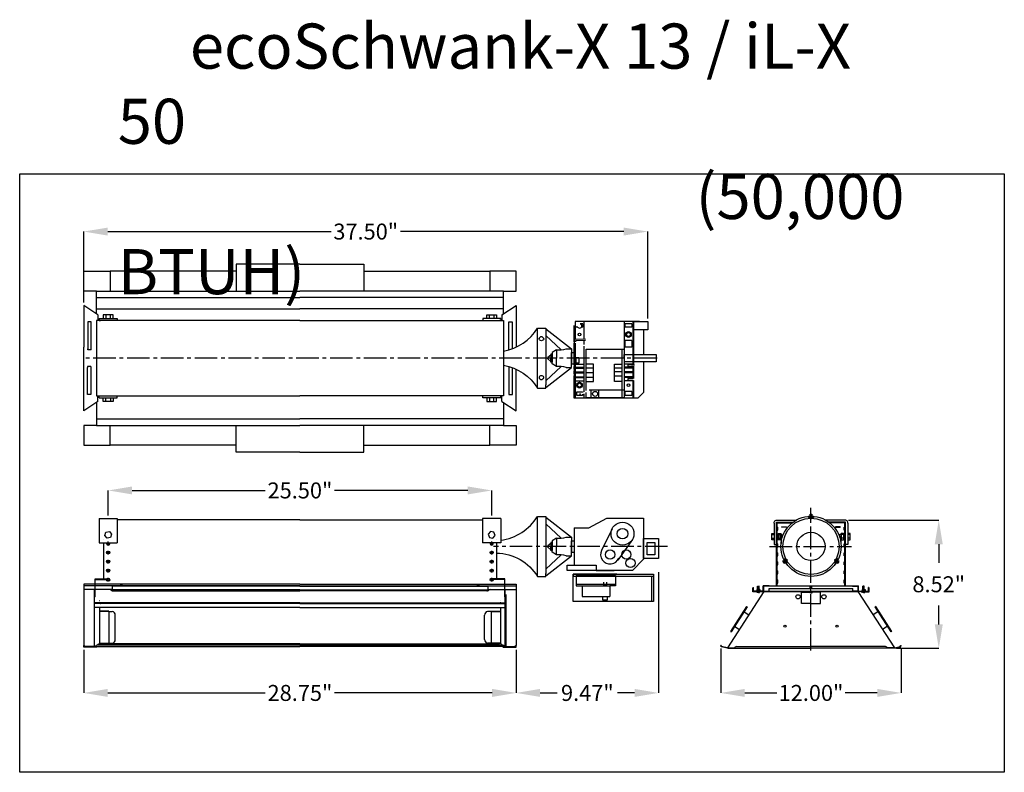
# Model space of a CAD drawing. Extents: x 44 to 614, y -279 to 226.
# Drawn here: x 241 to 306, y 156 to 206 of the extents above; entities that cross this region are included whole.
import ezdxf

# ---------------------------------------------------------------- set-up
doc = ezdxf.new("R2010")
doc.units = 0
doc.header["$LTSCALE"] = 2
doc.header["$MEASUREMENT"] = 0
doc.linetypes.add('CENTER2', pattern=[1.125, 0.75, -0.125, 0.125, -0.125])
doc.layers.get('0').update_dxf_attribs({"linetype": 'CONTINUOUS'})
doc.layers.get('DEFPOINTS').update_dxf_attribs({"linetype": 'CONTINUOUS'})
doc.layers.add('center line', color=4, linetype='CENTER2')
doc.layers.add('Dim', color=2, linetype='CONTINUOUS')
doc.styles.add('SLDTEXTSTYLE3', font='arial.ttf', dxfattribs={"width": 0.694444})
doc.styles.get("Standard").update_dxf_attribs({"font": 'arial.ttf', "height": 0.5})
doc.dimstyles.new('SLDDIMSTYLE5', dxfattribs={"dimtxt": 1.0625, "dimasz": 1.59375, "dimexe": 0, "dimexo": 0.1875, "dimgap": 0.875, "dimtad": 0, "dimtih": 1, "dimtoh": 1, "dimrnd": 1e-09, "dimzin": 0, "dimdsep": 46, "dimtxsty": 'SLDTEXTSTYLE3', "dimcen": 0.09, "dimadec": 0, "dimazin": 0, "dimtfac": 0.1, "dimtofl": 0, "dimtmove": 0, "dimatfit": 3, "dimfxl": 1, "dimfrac": 2, "dimtolj": 1, "dimtzin": 0, "dimarcsym": 0})

# ---------------------------------------------------------------- blocks, each defined once
blk = doc.blocks.new('*D16')
at = {"layer": 'DEFPOINTS', "color": 0, "linetype": 'Continuous', "transparency": 16777216}
for p in [(283.449, 169.038), (273.979, 163.867), (283.449, 160.814)]:
    blk.add_point(p, dxfattribs=at)
at = {"layer": 'Dim', "color": 0, "linetype": 'Continuous', "lineweight": -2, "transparency": 16777216}
for p, q in [((283.449, 168.85), (283.449, 160.814)), ((273.979, 163.68), (273.979, 160.814)), ((275.572, 160.814), (276.698, 160.814)), ((281.855, 160.814), (280.729, 160.814))]:
    blk.add_line(p, q, dxfattribs=at)
at = {"layer": 'Dim', "color": 0, "linetype": 'Continuous', "transparency": 16777216}
for points in [[(275.572, 161.08), (275.572, 160.549), (273.979, 160.814)], [(281.855, 161.08), (281.855, 160.549), (283.449, 160.814)]]:
    blk.add_solid(points, dxfattribs=at)
at = {"layer": 'Dim', "color": 0, "linetype": 'Continuous', "transparency": 16777216, "insert": (278.714, 160.814), "char_height": 1.0625, "attachment_point": 5, "style": 'SLDTEXTSTYLE3'}
blk.add_mtext('\\A1;9.47"', dxfattribs=at)
blk = doc.blocks.new('*D17')
at = {"layer": 'DEFPOINTS', "color": 0, "linetype": 'Continuous', "transparency": 16777216}
for p in [(245.229, 191.507), (245.229, 186.596), (282.729, 185.529)]:
    blk.add_point(p, dxfattribs=at)
at = {"layer": 'Dim', "color": 0, "linetype": 'Continuous', "lineweight": -2, "transparency": 16777216}
for p, q in [((245.229, 186.783), (245.229, 191.507)), ((246.822, 191.507), (261.677, 191.507)), ((281.135, 191.507), (266.28, 191.507)), ((282.729, 185.716), (282.729, 191.507))]:
    blk.add_line(p, q, dxfattribs=at)
at = {"layer": 'Dim', "color": 0, "linetype": 'Continuous', "transparency": 16777216}
for points in [[(246.822, 191.772), (246.822, 191.241), (245.229, 191.507)], [(281.135, 191.772), (281.135, 191.241), (282.729, 191.507)]]:
    blk.add_solid(points, dxfattribs=at)
at = {"layer": 'Dim', "color": 0, "linetype": 'Continuous', "transparency": 16777216, "insert": (263.979, 191.507), "char_height": 1.0625, "attachment_point": 5, "style": 'SLDTEXTSTYLE3'}
blk.add_mtext('\\A1;37.50"', dxfattribs=at)
blk = doc.blocks.new('*D14')
at = {"layer": 'DEFPOINTS', "color": 0, "linetype": 'Continuous', "transparency": 16777216}
for p in [(295.903, 172.304), (299.085, 163.782), (302.081, 163.782)]:
    blk.add_point(p, dxfattribs=at)
at = {"layer": 'Dim', "color": 0, "linetype": 'Continuous', "lineweight": -2, "transparency": 16777216}
for p, q in [((296.09, 172.304), (302.081, 172.304)), ((302.081, 170.71), (302.081, 169.46)), ((302.081, 165.376), (302.081, 166.625)), ((299.272, 163.782), (302.081, 163.782))]:
    blk.add_line(p, q, dxfattribs=at)
at = {"layer": 'Dim', "color": 0, "linetype": 'Continuous', "transparency": 16777216}
for points in [[(301.815, 170.71), (302.347, 170.71), (302.081, 172.304)], [(301.815, 165.376), (302.347, 165.376), (302.081, 163.782)]]:
    blk.add_solid(points, dxfattribs=at)
at = {"layer": 'Dim', "color": 0, "linetype": 'Continuous', "transparency": 16777216, "insert": (302.081, 168.043), "char_height": 1.0625, "attachment_point": 5, "style": 'SLDTEXTSTYLE3'}
blk.add_mtext('\\A1;8.52"', dxfattribs=at)
blk = doc.blocks.new('*D15')
at = {"layer": 'DEFPOINTS', "color": 0, "linetype": 'Continuous', "transparency": 16777216}
for p in [(287.585, 163.968), (299.585, 163.968), (299.585, 160.814)]:
    blk.add_point(p, dxfattribs=at)
at = {"layer": 'Dim', "color": 0, "linetype": 'Continuous', "lineweight": -2, "transparency": 16777216}
for p, q in [((287.585, 163.78), (287.585, 160.814)), ((299.585, 163.78), (299.585, 160.814)), ((289.179, 160.814), (291.318, 160.814)), ((297.991, 160.814), (295.852, 160.814))]:
    blk.add_line(p, q, dxfattribs=at)
at = {"layer": 'Dim', "color": 0, "linetype": 'Continuous', "transparency": 16777216}
for points in [[(289.179, 161.08), (289.179, 160.549), (287.585, 160.814)], [(297.991, 161.08), (297.991, 160.549), (299.585, 160.814)]]:
    blk.add_solid(points, dxfattribs=at)
at = {"layer": 'Dim', "color": 0, "linetype": 'Continuous', "transparency": 16777216, "insert": (293.585, 160.814), "char_height": 1.0625, "attachment_point": 5, "style": 'SLDTEXTSTYLE3'}
blk.add_mtext('\\A1;12.00"', dxfattribs=at)
blk = doc.blocks.new('*D20')
at = {"layer": 'DEFPOINTS', "color": 0, "linetype": 'Continuous', "transparency": 16777216}
for p in [(272.354, 174.285), (246.854, 172.424), (272.354, 172.424)]:
    blk.add_point(p, dxfattribs=at)
at = {"layer": 'Dim', "color": 0, "linetype": 'Continuous', "lineweight": -2, "transparency": 16777216}
for p, q in [((246.854, 172.611), (246.854, 174.285)), ((248.447, 174.285), (257.295, 174.285)), ((270.76, 174.285), (261.912, 174.285)), ((272.354, 172.611), (272.354, 174.285))]:
    blk.add_line(p, q, dxfattribs=at)
at = {"layer": 'Dim', "color": 0, "linetype": 'Continuous', "transparency": 16777216}
for points in [[(248.447, 174.55), (248.447, 174.019), (246.854, 174.285)], [(270.76, 174.55), (270.76, 174.019), (272.354, 174.285)]]:
    blk.add_solid(points, dxfattribs=at)
at = {"layer": 'Dim', "color": 0, "linetype": 'Continuous', "transparency": 16777216, "insert": (259.604, 174.285), "char_height": 1.0625, "attachment_point": 5, "style": 'SLDTEXTSTYLE3'}
blk.add_mtext('\\A1;25.50"', dxfattribs=at)
blk = doc.blocks.new('*D21')
at = {"layer": 'DEFPOINTS', "color": 0, "linetype": 'Continuous', "transparency": 16777216}
for p in [(245.229, 163.867), (273.979, 163.867), (245.229, 160.814)]:
    blk.add_point(p, dxfattribs=at)
at = {"layer": 'Dim', "color": 0, "linetype": 'Continuous', "lineweight": -2, "transparency": 16777216}
for p, q in [((245.229, 163.68), (245.229, 160.814)), ((273.979, 163.68), (273.979, 160.814)), ((246.822, 160.814), (257.295, 160.814)), ((272.385, 160.814), (261.912, 160.814))]:
    blk.add_line(p, q, dxfattribs=at)
at = {"layer": 'Dim', "color": 0, "linetype": 'Continuous', "transparency": 16777216}
for points in [[(246.822, 161.08), (246.822, 160.549), (245.229, 160.814)], [(272.385, 161.08), (272.385, 160.549), (273.979, 160.814)]]:
    blk.add_solid(points, dxfattribs=at)
at = {"layer": 'Dim', "color": 0, "linetype": 'Continuous', "transparency": 16777216, "insert": (259.604, 160.814), "char_height": 1.0625, "attachment_point": 5, "style": 'SLDTEXTSTYLE3'}
blk.add_mtext('\\A1;28.75"', dxfattribs=at)

msp = doc.modelspace()

# ---------------------------------------------------------------- linework, layer by layer
for p, q in [((282.18, 185.529), (277.91, 185.529)), ((277.91, 185.529), (277.91, 184.336)), ((278.413, 185.372), (278.233, 185.372)), ((278.233, 185.372), (278.273, 185.353)), ((278.413, 185.372), (278.413, 185.137)), ((278.471, 185.529), (278.471, 184.351)), ((281.169, 185.529), (281.169, 180.416)), ((281.668, 185.372), (281.2, 185.372)), ((281.2, 185.372), (281.2, 185.137)), ((281.668, 185.372), (281.668, 185.137)), ((281.73, 185.529), (281.73, 182.646)), ((281.793, 185.529), (281.793, 182.642)), ((277.847, 184.172), (277.847, 185.251)), ((277.945, 185.199), (277.945, 185.137)), ((277.945, 185.199), (278.15, 185.1)), ((278.074, 185.137), (277.945, 185.137)), ((278.413, 185.137), (278.321, 185.137)), ((281.668, 185.137), (281.2, 185.137)), ((281.45, 184.837), (281.294, 184.748)), ((281.294, 184.748), (281.294, 184.568)), ((281.605, 184.748), (281.45, 184.837)), ((281.605, 184.568), (281.605, 184.748)), ((282.447, 184.961), (282.447, 183.334)), ((277.847, 182.642), (277.847, 184.082)), ((277.91, 184.074), (277.91, 182.646)), ((278.602, 184.355), (277.912, 184.336)), ((278.602, 184.261), (277.916, 184.243)), ((277.916, 184.243), (277.916, 184.164)), ((278.471, 184.258), (278.471, 183.995)), ((281.668, 184.253), (281.2, 184.253)), ((281.2, 184.253), (281.2, 183.807)), ((281.294, 184.568), (281.45, 184.478)), ((281.45, 184.478), (281.605, 184.568)), ((281.668, 184.253), (281.668, 183.807)), ((278.471, 183.887), (278.471, 180.834)), ((278.627, 180.929), (278.627, 183.692)), ((278.627, 183.692), (278.76, 183.692)), ((278.76, 183.692), (281.12, 183.692)), ((281.013, 183.692), (281.013, 180.451)), ((281.668, 183.807), (281.2, 183.807)), ((277.91, 182.695), (278.471, 182.695)), ((277.972, 182.757), (277.972, 183.131)), ((277.972, 183.131), (278.159, 183.131)), ((278.159, 182.757), (277.972, 182.757)), ((278.159, 183.131), (278.159, 182.757)), ((279.126, 182.695), (278.627, 182.695)), ((279.126, 181.542), (279.126, 182.695)), ((280.514, 181.542), (280.514, 182.695)), ((280.514, 182.695), (281.013, 182.695)), ((281.73, 182.695), (281.169, 182.695)), ((282.447, 182.834), (282.447, 180.791)), ((277.847, 182.354), (277.847, 182.524)), ((277.847, 182.038), (277.847, 182.232)), ((277.91, 182.646), (277.91, 180.416)), ((277.91, 182.477), (278.471, 182.477)), ((277.91, 182.414), (278.471, 182.414)), ((277.91, 182.165), (278.471, 182.165)), ((277.91, 182.103), (278.471, 182.103)), ((278.627, 182.445), (279.126, 182.445)), ((278.627, 182.134), (279.126, 182.134)), ((281.013, 182.414), (280.514, 182.414)), ((281.013, 182.165), (280.514, 182.165)), ((281.73, 182.477), (281.169, 182.477)), ((281.73, 182.414), (281.169, 182.414)), ((281.73, 182.165), (281.169, 182.165)), ((281.73, 182.103), (281.169, 182.103)), ((281.465, 182.653), (281.545, 182.653)), ((281.465, 182.535), (281.544, 182.535)), ((281.544, 182.535), (281.654, 182.533)), ((281.545, 182.653), (281.659, 182.651)), ((281.654, 182.533), (281.837, 182.521)), ((281.659, 182.651), (281.853, 182.638)), ((281.73, 182.528), (281.73, 181.74)), ((281.793, 182.524), (281.793, 181.731)), ((277.847, 180.416), (277.847, 181.918)), ((277.91, 181.853), (278.471, 181.853)), ((277.91, 181.791), (278.471, 181.791)), ((277.91, 181.573), (278.471, 181.573)), ((278.19, 181.471), (278.034, 181.381)), ((278.034, 181.381), (278.034, 181.201)), ((278.346, 181.381), (278.19, 181.471)), ((278.346, 181.201), (278.346, 181.381)), ((278.627, 181.822), (279.126, 181.822)), ((278.627, 181.542), (279.126, 181.542)), ((281.013, 181.885), (280.514, 181.885)), ((281.013, 181.542), (280.514, 181.542)), ((281.73, 181.853), (281.169, 181.853)), ((281.73, 181.791), (281.169, 181.791)), ((281.73, 181.573), (281.169, 181.573)), ((281.465, 181.75), (281.579, 181.75)), ((281.465, 181.632), (281.575, 181.632)), ((281.575, 181.632), (281.746, 181.621)), ((281.579, 181.75), (281.765, 181.738)), ((281.73, 181.622), (281.73, 180.416)), ((281.793, 181.609), (281.793, 180.416)), ((278.023, 180.598), (278.023, 180.85)), ((278.023, 180.85), (278.388, 180.85)), ((278.034, 181.201), (278.19, 181.111)), ((278.19, 181.111), (278.346, 181.201)), ((278.388, 180.85), (278.388, 180.792)), ((278.471, 180.722), (278.471, 180.416)), ((278.657, 180.95), (278.627, 180.95)), ((278.627, 180.451), (278.627, 180.808)), ((281.12, 180.95), (278.825, 180.95)), ((278.976, 180.451), (278.976, 180.95)), ((279.48, 180.451), (279.48, 180.95)), ((281.668, 180.865), (281.2, 180.865)), ((281.2, 180.865), (281.2, 180.601)), ((281.668, 180.865), (281.668, 180.601)), ((282.447, 180.791), (282.073, 180.416)), ((278.388, 180.598), (278.023, 180.598)), ((278.388, 180.684), (278.388, 180.598)), ((281.12, 180.451), (278.627, 180.451)), ((281.668, 180.601), (281.2, 180.601))]:
    msp.add_line(p, q)
at = {"linetype": 'Continuous'}
for p, q in [((275.401, 181.081), (275.401, 185.087)), ((275.401, 185.087), (275.947, 185.087)), ((275.947, 185.087), (275.947, 184.867)), ((275.947, 185.043), (277.661, 183.7)), ((275.947, 184.867), (275.947, 181.3)), ((275.947, 184.591), (276.982, 183.643)), ((277.847, 184.322), (277.847, 181.845)), ((276.661, 183.643), (276.366, 183.454)), ((276.366, 183.454), (276.366, 183.084)), ((276.661, 183.643), (276.661, 183.084)), ((277.297, 183.7), (277.661, 183.7)), ((277.661, 183.7), (277.661, 183.084)), ((277.661, 183.55), (277.661, 183.084)), ((276.366, 182.713), (276.366, 183.084)), ((276.661, 182.524), (276.366, 182.713)), ((276.661, 182.524), (276.661, 183.084)), ((277.661, 182.617), (277.661, 183.084)), ((277.661, 182.467), (277.661, 183.084)), ((275.947, 181.577), (276.982, 182.524)), ((275.947, 181.125), (277.661, 182.467)), ((277.297, 182.467), (277.661, 182.467)), ((275.401, 181.081), (275.947, 181.081)), ((275.947, 181.081), (275.947, 181.3)), ((246.253, 172.424), (247.454, 172.424)), ((246.253, 172.424), (246.253, 170.799)), ((247.454, 172.424), (247.454, 170.799)), ((272.954, 172.424), (271.753, 172.424)), ((271.753, 172.424), (271.753, 170.799)), ((272.954, 172.424), (272.954, 170.799)), ((275.401, 168.551), (275.401, 172.557)), ((275.401, 172.557), (275.947, 172.557)), ((275.947, 172.557), (275.947, 172.337)), ((275.947, 172.512), (277.661, 171.17)), ((275.947, 172.337), (275.947, 168.77)), ((293.423, 172.55), (293.423, 172.501)), ((293.423, 172.501), (293.455, 172.501)), ((293.423, 172.501), (293.423, 172.483)), ((293.423, 172.483), (293.506, 172.483)), ((293.535, 172.659), (293.487, 172.659)), ((293.487, 172.659), (293.487, 172.652)), ((293.487, 172.652), (293.684, 172.652)), ((293.487, 172.55), (293.487, 172.501)), ((293.635, 172.659), (293.535, 172.659)), ((293.535, 172.564), (293.535, 172.652)), ((293.635, 172.644), (293.535, 172.622)), ((293.635, 172.615), (293.535, 172.593)), ((293.635, 172.586), (293.535, 172.564)), ((293.535, 172.545), (293.535, 172.555)), ((293.602, 172.52), (293.539, 172.507)), ((293.624, 172.467), (293.55, 172.451)), ((293.615, 172.436), (293.559, 172.424)), ((293.568, 172.484), (293.565, 172.483)), ((293.602, 172.404), (293.572, 172.397)), ((293.581, 172.693), (293.582, 172.69)), ((293.582, 172.69), (293.588, 172.69)), ((293.629, 172.555), (293.583, 172.545)), ((293.589, 172.693), (293.588, 172.69)), ((293.635, 172.659), (293.684, 172.659)), ((293.635, 172.564), (293.635, 172.652)), ((293.635, 172.545), (293.635, 172.555)), ((293.664, 172.483), (293.747, 172.483)), ((293.683, 172.55), (293.683, 172.501)), ((293.684, 172.659), (293.684, 172.652)), ((293.715, 172.501), (293.747, 172.501)), ((293.747, 172.55), (293.747, 172.501)), ((293.747, 172.501), (293.747, 172.483)), ((275.947, 172.061), (276.982, 171.113)), ((277.847, 171.792), (277.847, 169.315)), ((277.847, 171.792), (278.81, 171.792)), ((291.142, 172.101), (291.142, 170.679)), ((291.287, 167.933), (291.287, 172.183)), ((291.287, 172.183), (292.409, 172.183)), ((291.287, 170.679), (291.287, 172.158)), ((291.312, 167.908), (291.312, 172.158)), ((291.312, 172.158), (292.376, 172.158)), ((291.312, 172.133), (292.343, 172.133)), ((291.337, 167.933), (291.337, 172.158)), ((291.337, 171.837), (291.376, 171.837)), ((291.337, 171.837), (291.337, 171.633)), ((291.337, 171.633), (291.376, 171.633)), ((291.352, 172.133), (291.352, 172.094)), ((291.376, 171.633), (291.376, 171.837)), ((291.634, 171.87), (291.634, 171.831)), ((291.634, 171.87), (291.837, 171.87)), ((291.837, 171.831), (291.634, 171.831)), ((291.751, 171.87), (291.751, 171.831)), ((291.751, 171.87), (291.954, 171.87)), ((291.954, 171.831), (291.751, 171.831)), ((291.954, 171.87), (291.954, 171.831)), ((295.883, 172.183), (294.761, 172.183)), ((295.858, 172.158), (294.794, 172.158)), ((295.858, 172.133), (294.827, 172.133)), ((295.216, 171.87), (295.216, 171.831)), ((295.419, 171.87), (295.216, 171.87)), ((295.216, 171.831), (295.419, 171.831)), ((295.536, 171.87), (295.333, 171.87)), ((295.333, 171.831), (295.536, 171.831)), ((295.419, 171.87), (295.419, 171.831)), ((295.536, 171.87), (295.536, 171.831)), ((295.833, 171.837), (295.794, 171.837)), ((295.794, 171.633), (295.794, 171.837)), ((295.833, 171.633), (295.794, 171.633)), ((295.818, 172.133), (295.818, 172.094)), ((295.833, 167.933), (295.833, 172.158)), ((295.833, 171.837), (295.833, 171.633)), ((295.858, 167.908), (295.858, 172.158)), ((295.883, 167.933), (295.883, 172.183)), ((295.883, 170.679), (295.883, 172.158)), ((296.028, 172.101), (296.028, 170.679)), ((276.661, 171.113), (276.366, 170.924)), ((276.366, 170.924), (276.366, 170.554)), ((276.661, 171.113), (276.661, 170.554)), ((277.297, 171.17), (277.661, 171.17)), ((277.661, 171.17), (277.661, 170.554)), ((277.661, 171.02), (277.661, 170.554)), ((290.973, 171.002), (290.973, 171.418)), ((290.973, 171.418), (291.142, 171.418)), ((290.973, 171.349), (291.142, 171.349)), ((290.973, 171.121), (291.142, 171.121)), ((291.142, 171.002), (290.973, 171.002)), ((291.337, 171.409), (291.399, 171.409)), ((291.399, 171.21), (291.337, 171.21)), ((291.337, 171.012), (291.399, 171.012)), ((291.338, 171.323), (291.338, 171.097)), ((291.399, 171.409), (291.417, 171.418)), ((291.399, 171.409), (291.399, 171.012)), ((291.399, 171.012), (291.399, 171.409)), ((291.399, 171.34), (291.417, 171.349)), ((291.399, 171.128), (291.415, 171.121)), ((291.399, 171.012), (291.418, 171.002)), ((291.415, 171.121), (291.568, 171.121)), ((291.417, 171.418), (291.568, 171.418)), ((291.417, 171.418), (291.418, 171.002)), ((291.417, 171.349), (291.568, 171.349)), ((291.568, 171.002), (291.418, 171.002)), ((291.568, 171.349), (291.568, 171.418)), ((291.568, 171.418), (291.598, 171.402)), ((291.568, 171.121), (291.568, 171.349)), ((291.568, 171.121), (291.568, 171.002)), ((291.568, 171.002), (291.598, 171.018)), ((291.598, 171.139), (291.598, 170.755)), ((291.598, 171.06), (291.647, 171.06)), ((295.572, 171.06), (295.523, 171.06)), ((295.602, 171.418), (295.572, 171.402)), ((295.572, 171.139), (295.572, 170.755)), ((295.602, 171.002), (295.572, 171.018)), ((295.753, 171.418), (295.602, 171.418)), ((295.602, 171.349), (295.602, 171.418)), ((295.753, 171.349), (295.602, 171.349)), ((295.602, 171.121), (295.602, 171.349)), ((295.755, 171.121), (295.602, 171.121)), ((295.602, 171.121), (295.602, 171.002)), ((295.602, 171.002), (295.752, 171.002)), ((295.753, 171.418), (295.752, 171.002)), ((295.771, 171.012), (295.752, 171.002)), ((295.771, 171.409), (295.753, 171.418)), ((295.771, 171.34), (295.753, 171.349)), ((295.771, 171.128), (295.755, 171.121)), ((295.833, 171.409), (295.771, 171.409)), ((295.771, 171.409), (295.771, 171.012)), ((295.771, 171.012), (295.771, 171.409)), ((295.771, 171.21), (295.833, 171.21)), ((295.833, 171.012), (295.771, 171.012)), ((295.832, 171.323), (295.832, 171.097)), ((296.197, 171.418), (296.028, 171.418)), ((296.197, 171.349), (296.028, 171.349)), ((296.197, 171.121), (296.028, 171.121)), ((296.028, 171.002), (296.197, 171.002)), ((296.197, 171.002), (296.197, 171.418)), ((246.253, 170.799), (247.454, 170.799)), ((246.537, 170.799), (246.537, 168.405)), ((272.954, 170.799), (271.753, 170.799)), ((272.67, 170.799), (272.67, 168.405)), ((276.366, 170.183), (276.366, 170.554)), ((276.661, 169.994), (276.661, 170.554)), ((277.661, 170.087), (277.661, 170.554)), ((277.661, 169.937), (277.661, 170.554)), ((291.142, 170.679), (291.287, 170.679)), ((291.337, 170.735), (291.376, 170.735)), ((291.337, 170.735), (291.337, 170.532)), ((291.337, 170.532), (291.376, 170.532)), ((291.376, 170.532), (291.376, 170.735)), ((291.598, 170.834), (291.603, 170.834)), ((295.572, 170.834), (295.567, 170.834)), ((295.794, 170.532), (295.794, 170.735)), ((295.833, 170.532), (295.794, 170.532)), ((295.833, 170.735), (295.833, 170.532)), ((296.028, 170.679), (295.883, 170.679)), ((275.947, 169.047), (276.982, 169.994)), ((275.947, 168.595), (277.661, 169.937)), ((276.661, 169.994), (276.366, 170.183)), ((277.297, 169.937), (277.661, 169.937)), ((291.337, 170.133), (291.376, 170.133)), ((291.337, 170.133), (291.337, 169.93)), ((291.337, 169.93), (291.376, 169.93)), ((291.376, 169.93), (291.376, 170.133)), ((291.722, 169.604), (291.728, 169.608)), ((291.746, 169.562), (291.722, 169.604)), ((291.827, 169.438), (291.728, 169.608)), ((291.829, 169.61), (291.753, 169.566)), ((291.76, 169.569), (291.829, 169.493)), ((291.785, 169.713), (291.828, 169.738)), ((291.785, 169.584), (291.854, 169.508)), ((291.81, 169.599), (291.879, 169.523)), ((291.817, 169.658), (291.86, 169.683)), ((291.828, 169.738), (291.843, 169.746)), ((291.844, 169.71), (291.828, 169.738)), ((291.846, 169.619), (291.837, 169.614)), ((291.84, 169.608), (291.871, 169.574)), ((291.884, 169.675), (291.843, 169.746)), ((291.883, 169.602), (291.927, 169.555)), ((291.918, 169.649), (291.97, 169.592)), ((291.932, 169.591), (291.934, 169.589)), ((291.95, 169.656), (291.988, 169.614)), ((291.984, 169.661), (292.005, 169.638)), ((295.169, 169.632), (295.178, 169.661)), ((295.19, 169.604), (295.207, 169.658)), ((295.212, 169.581), (295.235, 169.653)), ((295.255, 169.621), (295.256, 169.624)), ((295.27, 169.573), (295.289, 169.635)), ((295.327, 169.746), (295.285, 169.675)), ((295.287, 169.532), (295.301, 169.577)), ((295.353, 169.658), (295.31, 169.683)), ((295.31, 169.512), (295.341, 169.609)), ((295.324, 169.619), (295.333, 169.614)), ((295.342, 169.738), (295.326, 169.71)), ((295.342, 169.738), (295.327, 169.746)), ((295.335, 169.497), (295.366, 169.595)), ((295.341, 169.61), (295.417, 169.566)), ((295.385, 169.713), (295.342, 169.738)), ((295.441, 169.607), (295.342, 169.436)), ((295.36, 169.483), (295.391, 169.58)), ((295.424, 169.562), (295.447, 169.603)), ((295.447, 169.603), (295.441, 169.607)), ((295.833, 170.133), (295.794, 170.133)), ((295.794, 169.93), (295.794, 170.133)), ((295.833, 169.93), (295.794, 169.93)), ((295.833, 170.133), (295.833, 169.93)), ((277.847, 169.315), (279.301, 169.315)), ((279.301, 169.315), (279.301, 168.954)), ((279.301, 168.954), (280.492, 168.954)), ((291.337, 169.532), (291.376, 169.532)), ((291.337, 169.532), (291.337, 169.328)), ((291.337, 169.328), (291.376, 169.328)), ((291.337, 168.93), (291.376, 168.93)), ((291.337, 168.93), (291.337, 168.727)), ((291.376, 169.328), (291.376, 169.532)), ((291.376, 168.727), (291.376, 168.93)), ((291.74, 169.505), (291.743, 169.506)), ((291.747, 169.5), (291.743, 169.506)), ((291.744, 169.498), (291.747, 169.5)), ((291.746, 169.562), (291.797, 169.475)), ((291.797, 169.475), (291.82, 169.434)), ((291.879, 169.523), (291.803, 169.479)), ((291.82, 169.434), (291.827, 169.438)), ((291.896, 169.532), (291.887, 169.527)), ((291.915, 169.488), (291.958, 169.513)), ((291.947, 169.433), (291.99, 169.458)), ((292.005, 169.466), (291.964, 169.538)), ((291.99, 169.458), (291.974, 169.485)), ((291.99, 169.458), (292.005, 169.466)), ((295.206, 169.538), (295.165, 169.466)), ((295.18, 169.458), (295.165, 169.466)), ((295.196, 169.485), (295.18, 169.458)), ((295.223, 169.433), (295.18, 169.458)), ((295.255, 169.488), (295.212, 169.513)), ((295.274, 169.532), (295.283, 169.527)), ((295.291, 169.523), (295.367, 169.479)), ((295.349, 169.432), (295.342, 169.436)), ((295.373, 169.475), (295.349, 169.432)), ((295.373, 169.475), (295.424, 169.562)), ((295.426, 169.506), (295.423, 169.5)), ((295.426, 169.498), (295.423, 169.5)), ((295.43, 169.505), (295.426, 169.506)), ((295.833, 169.532), (295.794, 169.532)), ((295.794, 169.328), (295.794, 169.532)), ((295.833, 169.328), (295.794, 169.328)), ((295.833, 168.93), (295.794, 168.93)), ((295.794, 168.727), (295.794, 168.93)), ((295.833, 169.532), (295.833, 169.328)), ((295.833, 168.93), (295.833, 168.727)), ((245.987, 167.209), (245.987, 168.405)), ((245.987, 168.405), (246.743, 168.405)), ((245.987, 168.367), (246.743, 168.367)), ((246.551, 168.405), (246.551, 168.367)), ((273.221, 168.405), (272.464, 168.405)), ((273.221, 168.367), (272.464, 168.367)), ((272.656, 168.405), (272.656, 168.367)), ((273.221, 167.209), (273.221, 168.405)), ((275.401, 168.551), (275.947, 168.551)), ((275.947, 168.551), (275.947, 168.77)), ((280.673, 168.716), (277.776, 168.716)), ((280.596, 168.616), (277.981, 168.616)), ((277.981, 168.616), (277.981, 167.95)), ((280.596, 168.616), (280.596, 167.95)), ((291.337, 168.727), (291.376, 168.727)), ((291.337, 168.328), (291.376, 168.328)), ((291.337, 168.328), (291.337, 168.125)), ((291.376, 168.125), (291.376, 168.328)), ((295.833, 168.727), (295.794, 168.727)), ((295.833, 168.328), (295.794, 168.328)), ((295.794, 168.125), (295.794, 168.328)), ((295.833, 168.328), (295.833, 168.125)), ((259.604, 168.054), (245.229, 168.054)), ((259.604, 167.944), (245.229, 167.944)), ((247.116, 167.691), (245.229, 167.692)), ((245.949, 163.903), (245.949, 167.691)), ((247.116, 167.919), (247.116, 167.664)), ((259.604, 167.919), (247.116, 167.919)), ((259.604, 167.664), (247.116, 167.664)), ((247.181, 167.611), (259.604, 167.611)), ((247.642, 167.664), (247.652, 167.656)), ((247.652, 167.656), (247.829, 167.656)), ((247.664, 167.618), (247.664, 167.656)), ((247.741, 167.618), (247.664, 167.618)), ((247.789, 168.038), (247.692, 168.024)), ((247.692, 168.038), (247.789, 168.038)), ((247.692, 167.944), (247.692, 168.038)), ((247.789, 167.988), (247.692, 167.974)), ((247.692, 167.944), (247.789, 167.944)), ((247.741, 167.656), (247.741, 167.618)), ((247.741, 167.618), (247.817, 167.618)), ((247.789, 167.944), (247.789, 168.038)), ((247.817, 167.618), (247.817, 167.656)), ((247.839, 167.664), (247.829, 167.656)), ((259.604, 168.054), (273.979, 168.054)), ((259.604, 167.944), (273.979, 167.944)), ((259.604, 167.919), (272.092, 167.919)), ((259.604, 167.664), (272.092, 167.664)), ((272.026, 167.611), (259.604, 167.611)), ((271.368, 167.664), (271.378, 167.656)), ((271.555, 167.656), (271.378, 167.656)), ((271.39, 167.618), (271.39, 167.656)), ((271.467, 167.618), (271.39, 167.618)), ((271.418, 168.038), (271.515, 168.024)), ((271.515, 168.038), (271.418, 168.038)), ((271.418, 167.944), (271.418, 168.038)), ((271.418, 167.988), (271.515, 167.974)), ((271.515, 167.944), (271.418, 167.944)), ((271.467, 167.656), (271.467, 167.618)), ((271.467, 167.618), (271.543, 167.618)), ((271.515, 167.944), (271.515, 168.038)), ((271.543, 167.618), (271.543, 167.656)), ((271.565, 167.664), (271.555, 167.656)), ((272.092, 167.919), (272.092, 167.664)), ((272.092, 167.691), (273.979, 167.692)), ((273.258, 163.903), (273.258, 167.691)), ((277.981, 167.95), (278.366, 167.95)), ((278.366, 167.95), (278.366, 167.233)), ((279.791, 168.182), (279.791, 167.983)), ((279.791, 167.983), (279.987, 167.983)), ((279.987, 168.182), (279.987, 167.983)), ((280.211, 167.95), (280.211, 167.233)), ((280.596, 167.95), (280.211, 167.95)), ((289.71, 167.544), (289.71, 167.799)), ((289.71, 167.799), (289.735, 167.799)), ((289.735, 167.569), (289.735, 167.824)), ((289.735, 167.824), (289.76, 167.824)), ((289.76, 167.594), (289.76, 167.824)), ((289.989, 167.64), (289.978, 167.626)), ((290.186, 167.703), (289.989, 167.703)), ((289.989, 167.703), (289.989, 167.64)), ((289.989, 167.64), (290.186, 167.64)), ((289.999, 167.64), (289.999, 167.594)), ((290.028, 167.64), (290.021, 167.626)), ((290.136, 167.918), (290.039, 167.904)), ((290.039, 167.918), (290.136, 167.918)), ((290.039, 167.703), (290.039, 167.918)), ((290.136, 167.867), (290.039, 167.853)), ((290.136, 167.817), (290.039, 167.803)), ((290.136, 167.766), (290.039, 167.752)), ((290.136, 167.716), (290.045, 167.703)), ((290.048, 167.703), (290.048, 167.64)), ((290.059, 167.64), (290.056, 167.626)), ((290.088, 167.64), (290.088, 167.626)), ((290.116, 167.64), (290.119, 167.626)), ((290.136, 167.703), (290.136, 167.918)), ((290.147, 167.64), (290.154, 167.626)), ((290.162, 167.703), (290.162, 167.64)), ((290.176, 167.64), (290.176, 167.594)), ((290.186, 167.703), (290.186, 167.64)), ((290.186, 167.64), (290.198, 167.626)), ((290.802, 167.933), (290.415, 167.933)), ((290.415, 167.594), (290.415, 167.933)), ((290.44, 167.571), (290.44, 167.908)), ((290.827, 167.908), (290.44, 167.908)), ((290.809, 167.571), (290.809, 167.764)), ((290.809, 167.764), (293.536, 167.764)), ((290.827, 167.933), (296.343, 167.933)), ((291.337, 168.125), (291.376, 168.125)), ((293.634, 167.911), (293.536, 167.897)), ((293.536, 167.911), (293.634, 167.911)), ((293.536, 167.764), (293.536, 167.911)), ((293.634, 167.86), (293.536, 167.847)), ((293.634, 167.81), (293.536, 167.796)), ((293.634, 167.764), (293.536, 167.764)), ((293.634, 167.764), (293.634, 167.911)), ((293.634, 167.764), (296.361, 167.764)), ((295.833, 168.125), (295.794, 168.125)), ((296.343, 167.908), (296.73, 167.908)), ((296.343, 167.908), (296.73, 167.908)), ((296.361, 167.571), (296.361, 167.764)), ((296.368, 167.933), (296.755, 167.933)), ((296.368, 167.933), (296.755, 167.933)), ((296.73, 167.571), (296.73, 167.908)), ((296.755, 167.594), (296.755, 167.933)), ((296.984, 167.64), (296.972, 167.626)), ((296.984, 167.703), (297.181, 167.703)), ((296.984, 167.703), (296.984, 167.64)), ((297.181, 167.64), (296.984, 167.64)), ((296.994, 167.64), (296.994, 167.594)), ((297.008, 167.703), (297.008, 167.64)), ((297.023, 167.64), (297.016, 167.626)), ((297.034, 167.918), (297.131, 167.904)), ((297.131, 167.918), (297.034, 167.918)), ((297.034, 167.703), (297.034, 167.918)), ((297.034, 167.918), (297.131, 167.904)), ((297.131, 167.918), (297.034, 167.918)), ((297.034, 167.867), (297.131, 167.853)), ((297.034, 167.867), (297.131, 167.853)), ((297.034, 167.817), (297.131, 167.803)), ((297.034, 167.817), (297.131, 167.803)), ((297.034, 167.766), (297.131, 167.752)), ((297.034, 167.766), (297.131, 167.752)), ((297.034, 167.716), (297.124, 167.703)), ((297.054, 167.64), (297.051, 167.626)), ((297.082, 167.64), (297.082, 167.626)), ((297.111, 167.64), (297.114, 167.626)), ((297.121, 167.703), (297.121, 167.64)), ((297.131, 167.703), (297.131, 167.918)), ((297.142, 167.64), (297.149, 167.626)), ((297.171, 167.64), (297.171, 167.594)), ((297.181, 167.703), (297.181, 167.64)), ((297.181, 167.64), (297.192, 167.626)), ((297.41, 167.594), (297.41, 167.824)), ((297.435, 167.824), (297.41, 167.824)), ((297.435, 167.824), (297.41, 167.824)), ((297.435, 167.569), (297.435, 167.824)), ((297.46, 167.799), (297.435, 167.799)), ((297.46, 167.799), (297.435, 167.799)), ((297.46, 167.544), (297.46, 167.799)), ((245.924, 167.371), (245.924, 163.903)), ((245.987, 167.209), (245.949, 167.209)), ((273.221, 167.209), (273.258, 167.209)), ((273.284, 167.371), (273.284, 163.903)), ((278.366, 167.233), (280.211, 167.233)), ((279.725, 167.233), (279.725, 167.009)), ((279.725, 167.009), (279.987, 167.009)), ((279.987, 167.009), (280.053, 167.009)), ((280.053, 167.009), (280.053, 167.233)), ((290.257, 167.544), (289.71, 167.544)), ((290.271, 167.569), (289.735, 167.569)), ((290.415, 167.594), (289.76, 167.594)), ((289.989, 167.544), (289.999, 167.535)), ((289.999, 167.535), (290.176, 167.535)), ((290.011, 167.497), (290.011, 167.535)), ((290.088, 167.497), (290.011, 167.497)), ((290.088, 167.535), (290.088, 167.497)), ((290.088, 167.497), (290.164, 167.497)), ((290.164, 167.497), (290.164, 167.535)), ((290.186, 167.544), (290.176, 167.535)), ((290.272, 167.571), (293.585, 167.571)), ((290.44, 167.594), (290.809, 167.594)), ((292.96, 166.759), (292.96, 167.534)), ((292.96, 167.534), (293.585, 167.534)), ((292.96, 167.509), (293.585, 167.509)), ((293.508, 167.471), (293.508, 167.509)), ((293.585, 167.471), (293.508, 167.471)), ((296.897, 167.571), (293.585, 167.571)), ((294.21, 167.534), (293.585, 167.534)), ((294.21, 167.509), (293.585, 167.509)), ((293.585, 167.509), (293.585, 167.471)), ((293.585, 167.471), (293.662, 167.471)), ((293.662, 167.471), (293.662, 167.509)), ((294.21, 166.759), (294.21, 167.534)), ((296.73, 167.594), (296.361, 167.594)), ((296.755, 167.594), (297.41, 167.594)), ((296.899, 167.569), (297.435, 167.569)), ((296.913, 167.544), (297.46, 167.544)), ((296.984, 167.544), (296.994, 167.535)), ((297.171, 167.535), (296.994, 167.535)), ((297.006, 167.497), (297.006, 167.535)), ((297.082, 167.497), (297.006, 167.497)), ((297.082, 167.535), (297.082, 167.497)), ((297.082, 167.497), (297.159, 167.497)), ((297.159, 167.497), (297.159, 167.535)), ((297.181, 167.544), (297.171, 167.535)), ((259.604, 166.819), (245.924, 166.819)), ((259.604, 166.765), (245.924, 166.765)), ((259.604, 166.495), (245.987, 166.495)), ((246.266, 166.949), (246.26, 166.949)), ((246.266, 166.495), (246.266, 164.117)), ((259.604, 166.819), (273.284, 166.819)), ((259.604, 166.765), (273.284, 166.765)), ((259.604, 166.495), (273.221, 166.495)), ((272.942, 166.949), (272.947, 166.949)), ((272.942, 166.495), (272.942, 164.117)), ((293.585, 166.759), (292.96, 166.759)), ((293.585, 166.759), (294.21, 166.759)), ((246.895, 166.236), (246.895, 164.117)), ((246.895, 166.229), (247.126, 166.229)), ((247.322, 164.376), (247.322, 165.977)), ((271.885, 164.376), (271.885, 165.977)), ((272.312, 166.229), (272.081, 166.229)), ((272.312, 166.236), (272.312, 164.117)), ((245.229, 163.867), (245.229, 163.968)), ((245.268, 163.968), (245.229, 163.968)), ((245.795, 163.867), (245.229, 163.867)), ((245.268, 163.903), (245.268, 163.968)), ((245.757, 163.903), (245.268, 163.903)), ((246.103, 163.867), (245.537, 163.867)), ((246.066, 163.903), (245.577, 163.903)), ((245.987, 163.903), (259.604, 163.903)), ((245.987, 163.903), (245.987, 163.867)), ((259.604, 164), (246.129, 164)), ((246.266, 164.117), (246.261, 164.117)), ((246.261, 164.117), (246.261, 164.077)), ((259.604, 164.088), (246.339, 164.088)), ((246.895, 164.124), (247.126, 164.124)), ((259.604, 164.088), (272.868, 164.088)), ((259.604, 164), (273.079, 164)), ((273.221, 163.903), (259.604, 163.903)), ((272.312, 164.124), (272.081, 164.124)), ((272.942, 164.117), (272.946, 164.117)), ((272.946, 164.117), (272.946, 164.077)), ((273.104, 163.867), (273.67, 163.867)), ((273.141, 163.903), (273.63, 163.903)), ((273.221, 163.903), (273.221, 163.867)), ((273.412, 163.867), (273.979, 163.867)), ((273.45, 163.903), (273.939, 163.903)), ((273.939, 163.903), (273.939, 163.968)), ((273.939, 163.968), (273.979, 163.968)), ((273.979, 163.867), (273.979, 163.968)), ((287.62, 163.98), (287.585, 163.968)), ((287.617, 163.879), (287.585, 163.968)), ((288.04, 163.782), (287.617, 163.879)), ((287.645, 163.911), (287.62, 163.98)), ((288.022, 163.825), (287.645, 163.911)), ((288.022, 163.825), (288.032, 163.824)), ((288.04, 163.82), (288.024, 163.829)), ((288.04, 163.82), (288.504, 163.82)), ((288.04, 163.782), (288.04, 163.82)), ((288.085, 163.782), (293.585, 163.782)), ((288.628, 163.898), (293.585, 163.898)), ((298.542, 163.898), (293.585, 163.898)), ((299.085, 163.782), (293.585, 163.782)), ((299.13, 163.82), (298.666, 163.82)), ((299.13, 163.782), (299.553, 163.879)), ((299.13, 163.82), (299.146, 163.829)), ((299.13, 163.782), (299.13, 163.82)), ((299.148, 163.825), (299.138, 163.824)), ((299.148, 163.825), (299.525, 163.911)), ((299.525, 163.911), (299.55, 163.98)), ((299.55, 163.98), (299.585, 163.968)), ((299.553, 163.879), (299.585, 163.968))]:
    msp.add_line(p, q, dxfattribs=at)
at = {"color": 250, "linetype": 'Continuous', "ltscale": 0.083333}
msp.add_line((280.596, 168.021), (277.981, 168.021), dxfattribs=at)
at = {"color": 250, "linetype": 'Continuous'}
for p, q in [((246.895, 166.25), (246.266, 166.25)), ((246.895, 166.236), (246.266, 166.236)), ((272.312, 166.25), (272.942, 166.25)), ((272.312, 166.236), (272.942, 166.236)), ((246.261, 164.103), (246.895, 164.103)), ((246.266, 164.117), (246.895, 164.117)), ((272.942, 164.117), (272.312, 164.117)), ((272.946, 164.103), (272.312, 164.103))]:
    msp.add_line(p, q, dxfattribs=at)
at = {"linetype": 'Continuous'}
for points in [[(240.969, 195.339), (306.44, 195.339), (306.44, 155.533), (240.969, 155.533)], [(246.528, 185.725), (247.179, 185.725), (247.179, 185.977), (246.528, 185.977)], [(246.705, 185.725), (247.007, 185.725), (247.007, 185.977), (246.705, 185.977)], [(272.679, 185.725), (272.028, 185.725), (272.028, 185.977), (272.679, 185.977)], [(272.503, 185.725), (272.2, 185.725), (272.2, 185.977), (272.503, 185.977)], [(281.793, 185.529), (282.729, 185.529), (282.729, 184.961), (281.793, 184.961)], [(246.528, 180.442), (247.179, 180.442), (247.179, 180.191), (246.528, 180.191)], [(246.705, 180.442), (247.007, 180.442), (247.007, 180.191), (246.705, 180.191)], [(272.679, 180.442), (272.028, 180.442), (272.028, 180.191), (272.679, 180.191)], [(272.503, 180.442), (272.2, 180.442), (272.2, 180.191), (272.503, 180.191)], [(246.932, 171.548), (247.081, 171.371), (247.003, 171.154), (246.775, 171.113), (246.626, 171.29), (246.705, 171.507)], [(272.275, 171.548), (272.126, 171.371), (272.205, 171.154), (272.432, 171.113), (272.581, 171.29), (272.503, 171.507)], [(282.447, 171.08), (283.449, 171.08), (283.449, 169.751), (282.447, 169.751)], [(282.697, 170.83), (283.199, 170.83), (283.199, 170.001), (282.697, 170.001)], [(277.776, 168.716), (283.115, 168.716), (283.115, 166.899), (277.776, 166.899)]]:
    msp.add_lwpolyline(points, close=True, dxfattribs=at)
for points in [[(259.604, 189.334), (255.354, 189.334), (255.354, 187.551)], [(259.604, 189.334), (263.854, 189.334), (263.854, 187.551)], [(245.229, 188.871), (246.982, 188.871)], [(245.229, 187.551), (245.229, 188.871)], [(255.354, 188.871), (246.982, 188.871), (246.982, 187.551)], [(263.854, 188.871), (272.225, 188.871), (272.225, 187.551)], [(273.979, 188.871), (272.225, 188.871)], [(273.979, 187.551), (273.979, 188.871)], [(246.066, 187.551), (245.229, 187.551)], [(246.066, 186.371), (246.066, 187.551), (259.604, 187.551)], [(273.142, 186.371), (273.142, 187.551), (259.604, 187.551)], [(273.142, 187.551), (273.979, 187.551)], [(246.175, 185.975), (246.175, 185.975), (246.175, 185.975), (245.229, 186.596), (245.229, 183.815)], [(246.066, 187.121), (259.604, 187.121)], [(273.142, 187.121), (259.604, 187.121)], [(273.032, 185.975), (273.032, 185.975), (273.032, 185.975), (273.979, 186.596), (273.979, 183.815)], [(246.066, 186.047), (246.066, 186.371), (259.604, 186.371)], [(246.175, 185.975), (246.175, 185.584)], [(273.142, 186.047), (273.142, 186.371), (259.604, 186.371)], [(273.032, 185.975), (273.032, 185.584)], [(245.72, 183.631), (245.72, 185.502), (245.492, 185.502), (245.492, 183.705)], [(259.604, 185.584), (246.066, 185.584), (246.066, 180.584), (259.604, 180.584)], [(246.246, 185.725), (247.451, 185.725), (247.451, 185.584)], [(246.246, 185.725), (246.246, 185.584), (246.335, 185.584)], [(259.604, 185.584), (273.142, 185.584), (273.142, 180.584), (259.604, 180.584)], [(272.961, 185.725), (271.756, 185.725), (271.756, 185.584)], [(272.961, 185.725), (272.961, 185.584), (272.872, 185.584)], [(273.487, 183.631), (273.487, 185.502), (273.715, 185.502), (273.715, 183.705)], [(246.175, 180.193), (246.175, 180.193), (246.175, 180.193), (245.229, 179.572), (245.229, 183.815)], [(245.72, 183.631), (245.492, 183.631), (245.492, 183.705)], [(276.366, 183.084), (276.366, 183.358), (276.285, 183.358), (276.285, 183.084)], [(277.661, 183.084), (277.661, 183.459), (277.847, 183.459)], [(281.169, 183.084), (281.169, 183.334), (283.286, 183.334), (283.286, 182.834), (281.169, 182.834)], [(276.285, 183.295), (276.089, 183.123), (276.089, 183.084)], [(276.285, 182.873), (276.089, 183.044), (276.089, 183.084)], [(276.285, 183.236), (276.366, 183.236)], [(276.366, 183.084), (276.366, 182.809), (276.285, 182.809), (276.285, 183.084)], [(276.285, 182.931), (276.366, 182.931)], [(277.661, 183.084), (277.661, 182.709), (277.847, 182.709)], [(245.706, 182.533), (245.706, 180.666), (245.478, 180.666), (245.478, 182.457)], [(245.706, 182.533), (245.478, 182.533), (245.478, 182.457)], [(273.032, 180.193), (273.032, 180.193), (273.032, 180.193), (273.979, 179.572), (273.979, 182.353)], [(273.501, 182.533), (273.501, 180.666), (273.729, 180.666), (273.729, 182.457)], [(246.066, 180.121), (246.066, 178.616), (259.604, 178.616)], [(246.175, 180.193), (246.175, 180.584)], [(246.246, 180.442), (247.451, 180.442), (247.451, 180.584)], [(246.246, 180.442), (246.246, 180.584), (246.335, 180.584)], [(273.142, 180.121), (273.142, 178.616), (259.604, 178.616)], [(272.961, 180.442), (271.756, 180.442), (271.756, 180.584)], [(272.961, 180.442), (272.961, 180.584), (272.872, 180.584)], [(273.032, 180.193), (273.032, 180.584)], [(282.073, 180.416), (277.847, 180.416)], [(246.066, 179.046), (259.604, 179.046)], [(273.142, 179.046), (259.604, 179.046)], [(246.066, 178.616), (245.229, 178.616), (245.229, 177.296), (246.982, 177.296)], [(255.354, 177.296), (246.982, 177.296), (246.982, 178.616)], [(259.604, 176.834), (255.354, 176.834), (255.354, 178.616)], [(259.604, 176.834), (263.854, 176.834), (263.854, 178.616)], [(263.854, 177.296), (272.225, 177.296), (272.225, 178.616)], [(273.142, 178.616), (273.979, 178.616), (273.979, 177.296), (272.225, 177.296)], [(259.604, 172.338), (247.454, 172.338)], [(259.604, 172.338), (271.753, 172.338)], [(278.81, 171.792), (280.007, 172.451), (282.447, 172.451), (282.447, 169.709), (281.712, 168.964), (277.38, 168.964), (277.38, 169.315), (277.847, 169.315)], [(280.367, 171.741), (279.662, 170.297)], [(246.532, 170.994), (246.537, 170.994)], [(272.675, 170.994), (272.67, 170.994)], [(277.661, 170.554), (277.661, 170.929), (277.847, 170.929)], [(281.709, 171.021), (280.743, 169.656)], [(291.598, 171.402), (291.598, 171.018)], [(291.598, 171.33), (291.738, 171.331)], [(295.572, 171.33), (295.432, 171.331)], [(295.572, 171.402), (295.572, 171.018)], [(276.285, 170.765), (276.089, 170.593), (276.089, 170.554)], [(276.285, 170.342), (276.089, 170.514), (276.089, 170.554)], [(276.366, 170.554), (276.366, 170.828), (276.285, 170.828), (276.285, 170.554)], [(276.285, 170.706), (276.366, 170.706)], [(276.366, 170.554), (276.366, 170.279), (276.285, 170.279), (276.285, 170.554)], [(276.285, 170.401), (276.366, 170.401)], [(277.661, 170.554), (277.661, 170.179), (277.847, 170.179)], [(246.532, 170.113), (246.537, 170.113)], [(272.675, 170.113), (272.67, 170.113)], [(277.776, 168.716), (277.776, 168.587), (283.115, 168.587)], [(282.985, 168.587), (282.985, 166.899)], [(245.229, 168.054), (245.229, 163.968)], [(273.979, 168.054), (273.979, 163.968)], [(278.366, 167.95), (280.211, 167.95)], [(293.585, 167.571), (290.46, 167.571), (288.04, 163.82)], [(293.585, 167.571), (296.71, 167.571), (299.13, 163.82)], [(289.304, 166.564), (288.232, 164.902)], [(289.349, 166.537), (288.277, 164.875)], [(289.304, 166.564), (289.348, 166.536)], [(297.821, 166.537), (298.893, 164.875)], [(297.866, 166.564), (297.822, 166.536)], [(297.866, 166.564), (298.938, 164.902)], [(289.136, 166.206), (289.449, 166.004)], [(298.034, 166.206), (297.721, 166.004)], [(288.514, 165.243), (288.828, 165.041)], [(298.656, 165.243), (298.342, 165.041)], [(288.232, 164.902), (288.276, 164.873)], [(298.938, 164.902), (298.894, 164.873)]]:
    msp.add_lwpolyline(points, dxfattribs=at)
for points in [[(273.142, 183.551, 0.215616), (275.401, 185.087), (275.947, 185.087)], [(273.142, 182.616, -0.215616), (275.401, 181.081), (275.947, 181.081)], [(272.954, 170.978, 0.224781), (275.401, 172.557), (275.947, 172.557)], [(291.142, 172.101), (291.142, 172.179, -0.414196), (291.267, 172.304), (292.596, 172.304)], [(296.028, 172.101), (296.028, 172.179, 0.414196), (295.903, 172.304), (294.574, 172.304)], [(272.675, 170.113, -0.259722), (275.401, 168.551), (275.947, 168.551)]]:
    msp.add_lwpolyline(points, format="xyb", dxfattribs=at)
for centre, radius in [((278.19, 184.658), 0.0952), ((281.45, 184.658), 0.187), ((281.45, 184.658), 0.126), ((278.19, 181.291), 0.187), ((278.19, 181.291), 0.126), ((281.45, 181.291), 0.0952), ((279.228, 180.71), 0.168)]:
    msp.add_circle(centre, radius)
for centre, radius in [((293.585, 170.565), 2), ((293.585, 170.565), 1.875), ((281.052, 171.407), 0.762), ((281.052, 171.407), 0.35), ((293.585, 170.565), 0.938), ((246.854, 170.152), 0.102), ((272.354, 170.152), 0.102), ((280.228, 170.02), 0.305), ((281.311, 170.02), 0.305), ((246.854, 169.55), 0.102), ((272.354, 169.55), 0.102), ((281.586, 169.456), 0.305), ((246.854, 168.949), 0.102), ((272.354, 168.949), 0.102), ((246.854, 168.347), 0.102), ((272.354, 168.347), 0.102), ((292.726, 167.209), 0.14), ((294.444, 167.209), 0.14), ((291.854, 165.257), 0.0698), ((295.316, 165.257), 0.0698)]:
    msp.add_circle(centre, radius, dxfattribs=at)
for centre, radius, start, end in [((278.212, 185.226), 0.141, 244.09417, 64.09417), ((281.465, 182.594), 0.059, 89.99989, 270.00011), ((281.465, 181.691), 0.059, 89.99989, 270.00011), ((278.259, 180.687), 0.0501, 127.416, 289.68464)]:
    msp.add_arc(centre, radius, start, end)
for centre, radius, start, end in [((275.66, 184.352), 0.156, 6.19773, 173.80227), ((276.82, 185.451), 1.814, 264.97498, 285.24832), ((276.82, 180.717), 1.814, 74.75168, 95.02502), ((275.66, 181.815), 0.156, 186.19773, 353.80227), ((293.585, 171.679), 0.886, 79.48858, 100.51142), ((293.585, 172.796), 0.322, 246.21797, 293.78203), ((293.586, 172.533), 0.16, 91.8381, 127.98404), ((293.585, 171.766), 0.79, 82.86564, 97.13436), ((293.585, 170.708), 1.837, 86.93739, 93.06261), ((293.585, 170.708), 1.812, 86.8951, 93.1049), ((293.585, 171.716), 0.79, 82.86564, 97.13436), ((293.585, 172.767), 0.284, 249.77269, 290.22731), ((293.85, 172.54), 0.313, 183.70687, 186.33146), ((293.85, 172.54), 0.313, 191.79933, 212.56111), ((293.32, 172.54), 0.313, 327.43889, 348.20067), ((293.584, 172.533), 0.16, 52.01596, 88.1619), ((293.32, 172.54), 0.313, 353.66854, 356.29313), ((276.82, 172.92), 1.814, 264.97498, 285.24832), ((291.536, 171.384), 0.0477, 313.36764, 46.63236), ((291.141, 171.235), 0.442, 345.05381, 14.94619), ((291.458, 171.062), 0.126, 331.77459, 28.22541), ((295.634, 171.384), 0.0477, 133.36764, 226.63236), ((296.029, 171.235), 0.442, 165.05381, 194.94619), ((295.712, 171.062), 0.126, 151.77459, 208.22541), ((246.854, 170.754), 0.102, 153.51055, 26.48945), ((272.354, 170.754), 0.102, 153.51055, 26.48945), ((280.228, 170.02), 0.63, 153.97046, 338.05016), ((276.82, 168.187), 1.814, 74.75168, 95.02502), ((291.881, 169.581), 0.16, 172.01596, 208.1619), ((292.621, 170.009), 0.886, 199.48858, 220.51142), ((292.545, 169.965), 0.79, 202.86564, 217.13436), ((293.461, 170.494), 1.837, 206.93739, 213.06261), ((291.653, 169.45), 0.322, 6.21797, 53.78203), ((293.461, 170.494), 1.812, 206.8951, 213.1049), ((292.588, 169.99), 0.79, 202.86564, 217.13436), ((291.678, 169.464), 0.284, 9.77269, 50.22731), ((292.007, 169.348), 0.313, 113.66854, 116.29313), ((292.007, 169.348), 0.313, 87.43889, 108.20067), ((291.742, 169.808), 0.313, 311.79933, 332.56111), ((295.163, 169.348), 0.313, 71.79933, 92.56111), ((295.428, 169.808), 0.313, 207.43889, 228.20067), ((295.516, 169.45), 0.322, 126.21797, 173.78203), ((294.582, 169.99), 0.79, 322.86564, 337.13436), ((295.492, 169.464), 0.284, 129.77269, 170.22731), ((294.549, 170.009), 0.886, 319.48858, 340.51142), ((293.708, 170.494), 1.812, 326.8951, 333.1049), ((293.708, 170.494), 1.837, 326.93739, 333.06261), ((294.625, 169.965), 0.79, 322.86564, 337.13436), ((295.163, 169.348), 0.313, 63.70687, 66.33146), ((295.289, 169.581), 0.16, 331.8381, 7.98404), ((291.88, 169.582), 0.16, 211.8381, 247.98404), ((291.742, 169.808), 0.313, 303.70687, 306.33146), ((295.428, 169.808), 0.313, 233.66854, 236.29313), ((295.29, 169.582), 0.16, 292.01596, 328.1619), ((246.92, 167.451), 0.24, 51.06217, 89.22411), ((247.165, 167.778), 0.168, 236.23406, 275.71801), ((272.043, 167.778), 0.168, 264.28199, 303.76594), ((272.287, 167.451), 0.24, 90.77589, 128.93783), ((246.245, 166.734), 0.0845, 36.08487, 93.60458), ((246.356, 166.821), 0.0555, 220.84258, 276.67113), ((272.851, 166.821), 0.0555, 263.32887, 319.15742), ((272.962, 166.734), 0.0845, 86.39542, 143.91513), ((247.093, 166.001), 0.23, 353.94354, 81.80105), ((272.114, 166.001), 0.23, 98.19895, 186.05646), ((247.093, 164.352), 0.23, 278.19895, 6.05646), ((272.114, 164.352), 0.23, 173.94354, 261.80105), ((246.141, 163.826), 0.174, 94.24642, 153.91268), ((246.341, 163.788), 0.3, 89.60732, 135.15713), ((272.866, 163.788), 0.3, 44.84287, 90.39268), ((273.066, 163.826), 0.174, 26.08732, 85.75358), ((288.631, 163.756), 0.142, 91.52271, 169.37231), ((298.539, 163.756), 0.142, 10.62769, 88.47729)]:
    msp.add_arc(centre, radius, start, end, dxfattribs=at)
at = {"linetype": 'Continuous', "extrusion": (0, 0, -1)}
msp.add_ellipse((275.66, 184.369), major_axis=(0.155, 0), ratio=0.776467, start_param=-0.438609, end_param=3.580202, dxfattribs=at)
at = {"linetype": 'Continuous'}
msp.add_ellipse((275.66, 181.799), major_axis=(0.155, 0), ratio=0.776467, start_param=-0.438609, end_param=3.580202, dxfattribs=at)
at = {"layer": 'center line'}
for p, q in [((293.585, 163.633), (293.585, 173.139)), ((290.833, 170.565), (296.27, 170.565))]:
    msp.add_line(p, q, dxfattribs=at)
for points in [[(283.358, 183.084), (245.229, 183.084)], [(284.052, 170.554), (272.479, 170.554)]]:
    msp.add_lwpolyline(points, dxfattribs=at)
at = {"layer": 'DEFPOINTS', "color": 0, "linetype": 'Continuous'}
msp.add_point((280.596, 167.95), dxfattribs=at)
at = {"layer": 'Dim', "linetype": 'Continuous'}
for p, q in [((246.854, 170.629), (246.854, 170.879)), ((272.354, 170.629), (272.354, 170.879)), ((246.729, 170.754), (246.979, 170.754)), ((246.854, 170.027), (246.854, 170.277)), ((272.479, 170.754), (272.229, 170.754)), ((272.354, 170.027), (272.354, 170.277)), ((246.729, 170.152), (246.979, 170.152)), ((246.854, 169.425), (246.854, 169.675)), ((272.479, 170.152), (272.229, 170.152)), ((272.354, 169.425), (272.354, 169.675)), ((246.729, 169.55), (246.979, 169.55)), ((246.729, 168.949), (246.979, 168.949)), ((246.854, 168.824), (246.854, 169.074)), ((272.479, 169.55), (272.229, 169.55)), ((272.479, 168.949), (272.229, 168.949)), ((272.354, 168.824), (272.354, 169.074)), ((246.729, 168.347), (246.979, 168.347)), ((246.854, 168.222), (246.854, 168.472)), ((272.479, 168.347), (272.229, 168.347)), ((272.354, 168.222), (272.354, 168.472))]:
    msp.add_line(p, q, dxfattribs=at)

# ---------------------------------------------------------------- texts
at = {"linetype": 'Continuous', "insert": (247.489, 205.345), "char_height": 3, "attachment_point": 1}
msp.add_mtext_dynamic_manual_height_columns('\\pi1.599;ecoSchwank-X 13 / iL-X 50 \\P\\pi12.809;(50,000 BTUH)', width=53.39577, gutter_width=7.5, heights=[0], dxfattribs=at)

# ---------------------------------------------------------------- dimensions: what is measured, and where the dimension line sits
at = {"layer": 'Dim', "linetype": 'Continuous'}
for base, p1, p2, picture, middle in [((245.229, 191.507), (282.729, 185.529), (245.229, 186.596), '*D17', (263.979, 191.507)), ((272.354, 174.285), (246.854, 172.424), (272.354, 172.424), '*D20', (259.604, 174.285)), ((283.449, 160.814), (273.979, 163.867), (283.449, 169.038), '*D16', (278.714, 160.814)), ((245.229, 160.814), (273.979, 163.867), (245.229, 163.867), '*D21', (259.604, 160.814)), ((299.585, 160.814), (287.585, 163.968), (299.585, 163.968), '*D15', (293.585, 160.814))]:
    dim = msp.add_linear_dim(base=base, p1=p1, p2=p2, dimstyle='SLDDIMSTYLE5', override={"dimpost": '"'}, dxfattribs=at)
    dim.commit()
    dim.dimension.update_dxf_attribs({"geometry": picture, "text_midpoint": middle})
dim = msp.add_linear_dim(base=(302.081, 163.782), p1=(295.903, 172.304), p2=(299.085, 163.782), angle=90, dimstyle='SLDDIMSTYLE5', override={"dimpost": '"'}, dxfattribs=at)
dim.commit()
dim.dimension.update_dxf_attribs({"geometry": '*D14', "text_midpoint": (302.081, 168.043)})

doc.saveas('drawing.dxf')
